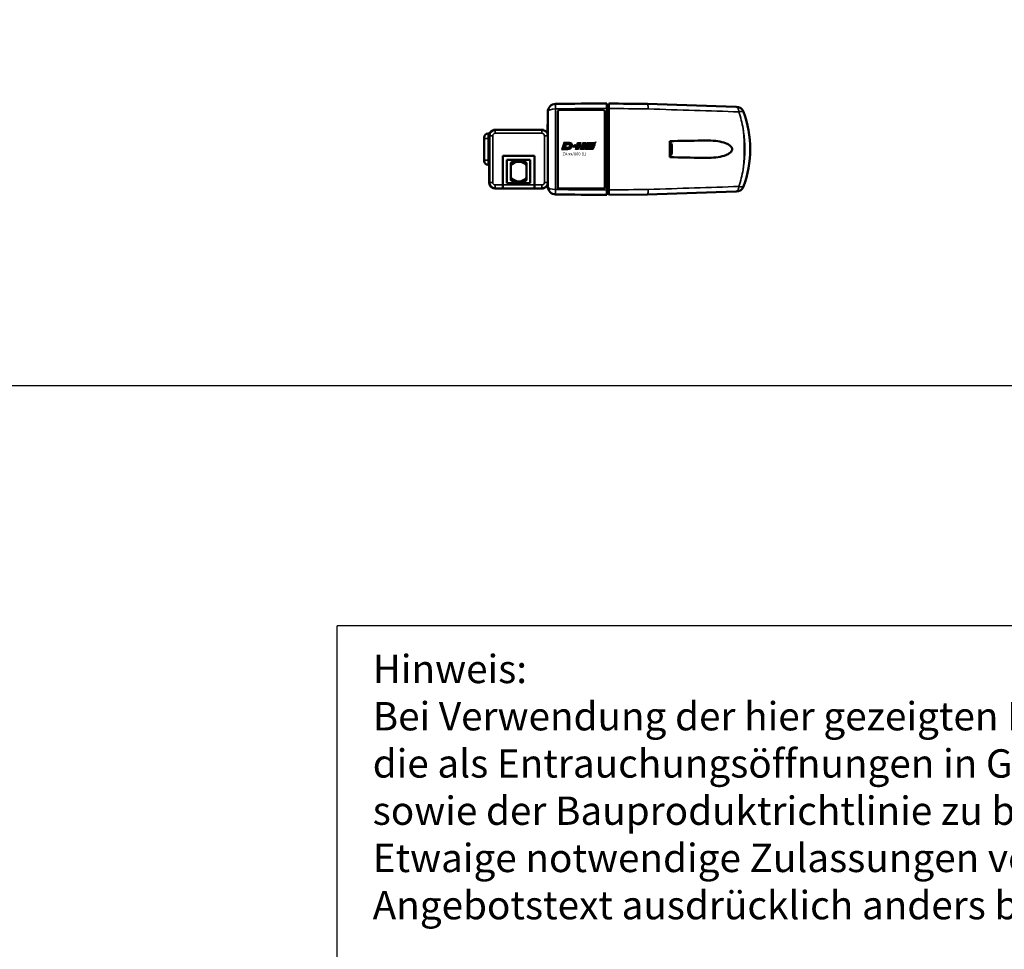
# Model space of a CAD drawing. Units: millimetres. Extents: x -3305 to -1304, y -1768 to 2941.
# Drawn here: x -2805 to -2305, y -1292 to -820 of the extents above; entities that cross this region are included whole.
import ezdxf

# ---------------------------------------------------------------- set-up
doc = ezdxf.new("R2010")
doc.units = ezdxf.units.MM
doc.header["$LTSCALE"] = 2
doc.layers.get('0').update_dxf_attribs({"lineweight": 25})
for name, color, linetype in [('1_DEUTSCH', 2, 'Continuous'), ('2_ENGLISH', 6, 'Continuous'), ('DH_LOGO', 1, 'Continuous'), ('DH_RAHMEN', 124, 'Continuous'), ('DH_SCHRIFT', 2, 'Continuous')]:
    doc.layers.add(name, color=color, linetype=linetype)
doc.layers.add('Sichtbar (ISO)', color=7, linetype='Continuous', lineweight=50)
doc.layers.add('Sichtbar schmal (ISO)', color=3, linetype='Continuous', lineweight=35)
doc.styles.add('ROMANS', font='romans', dxfattribs={"height": 3.5})
doc.styles.get("Standard").update_dxf_attribs({"font": 'monotxt.shx'})

# ---------------------------------------------------------------- blocks, each defined once
blk = doc.blocks.new('TYPBEZEICHNUNG (L)')
at = {"layer": 'DH_LOGO'}
h = blk.add_hatch(color=256, dxfattribs=at)
edge = h.paths.add_edge_path()
edge.add_spline(control_points=[(5.43, 1.25), (5.63, 1.65), (5.71, 2.13), (5.56, 2.55)], knot_values=[0.375, 0.375, 0.375, 0.375, 0.5, 0.5, 0.5, 0.5], degree=3, periodic=0)
edge.add_spline(control_points=[(5.56, 2.55), (5.23, 3.29), (4.36, 3.5), (3.62, 3.54)], knot_values=[0.5, 0.5, 0.5, 0.5, 0.625, 0.625, 0.625, 0.625], degree=3, periodic=0)
edge.add_spline(control_points=[(3.62, 3.54), (3.62, 3.54), (3.53, 3.54), (3.53, 3.54)], knot_values=[0.625, 0.625, 0.625, 0.625, 0.75, 0.75, 0.75, 0.75], degree=3, periodic=0)
edge.add_spline(control_points=[(3.53, 3.54), (3.53, 3.54), (1.1, 3.54), (1.1, 3.54)], knot_values=[0.75, 0.75, 0.75, 0.75, 0.875, 0.875, 0.875, 0.875], degree=3, periodic=0)
edge.add_spline(control_points=[(1.1, 3.54), (1.1, 3.54), (0, 0), (0, 0)], knot_values=[0.875, 0.875, 0.875, 0.875, 1, 1, 1, 1], degree=3, periodic=0)
edge.add_spline(control_points=[(0, 0), (0, 0), (2.61, 0), (2.61, 0)], knot_values=[0, 0, 0, 0, 0.125, 0.125, 0.125, 0.125], degree=3, periodic=0)
edge.add_spline(control_points=[(2.61, 0), (3.3, 0.01), (3.95, 0.1), (4.56, 0.42)], knot_values=[0.125, 0.125, 0.125, 0.125, 0.25, 0.25, 0.25, 0.25], degree=3, periodic=0)
edge.add_spline(control_points=[(4.56, 0.42), (4.93, 0.64), (5.22, 0.87), (5.43, 1.25)], knot_values=[0.25, 0.25, 0.25, 0.25, 0.375, 0.375, 0.375, 0.375], degree=3, periodic=0)
edge = h.paths.add_edge_path(flags=16)
edge.add_spline(control_points=[(3.67, 2.47), (4.21, 2.21), (4.04, 1.63), (3.68, 1.29)], knot_values=[0.25, 0.25, 0.25, 0.25, 0.5, 0.5, 0.5, 0.5], degree=3, periodic=0)
edge.add_spline(control_points=[(3.68, 1.29), (3.24, 0.87), (2.49, 0.96), (1.93, 0.96)], knot_values=[0.5, 0.5, 0.5, 0.5, 0.75, 0.75, 0.75, 0.75], degree=3, periodic=0)
edge.add_spline(control_points=[(1.93, 0.96), (1.93, 0.96), (2.44, 2.58), (2.44, 2.58)], knot_values=[0.75, 0.75, 0.75, 0.75, 1, 1, 1, 1], degree=3, periodic=0)
edge.add_spline(control_points=[(2.44, 2.58), (2.82, 2.58), (3.31, 2.62), (3.67, 2.47)], knot_values=[0, 0, 0, 0, 0.25, 0.25, 0.25, 0.25], degree=3, periodic=0)
h = blk.add_hatch(color=256, dxfattribs=at)
edge = h.paths.add_edge_path()
edge.add_spline(control_points=[(6.43, 1.97), (6.43, 1.97), (5.89, 1.97), (5.89, 1.97)], knot_values=[0.416667, 0.416667, 0.416667, 0.416667, 0.5, 0.5, 0.5, 0.5], degree=3, periodic=0)
edge.add_spline(control_points=[(5.89, 1.97), (5.89, 1.97), (5.76, 1.56), (5.76, 1.56)], knot_values=[0.333333, 0.333333, 0.333333, 0.333333, 0.416667, 0.416667, 0.416667, 0.416667], degree=3, periodic=0)
edge.add_spline(control_points=[(5.76, 1.56), (5.76, 1.56), (6.31, 1.56), (6.31, 1.56)], knot_values=[0.25, 0.25, 0.25, 0.25, 0.333333, 0.333333, 0.333333, 0.333333], degree=3, periodic=0)
edge.add_spline(control_points=[(6.31, 1.56), (6.31, 1.56), (6.14, 1.04), (6.14, 1.04)], knot_values=[0.166667, 0.166667, 0.166667, 0.166667, 0.25, 0.25, 0.25, 0.25], degree=3, periodic=0)
edge.add_spline(control_points=[(6.14, 1.04), (6.14, 1.04), (6.56, 1.04), (6.56, 1.04)], knot_values=[0.083333, 0.083333, 0.083333, 0.083333, 0.166667, 0.166667, 0.166667, 0.166667], degree=3, periodic=0)
edge.add_spline(control_points=[(6.56, 1.04), (6.56, 1.04), (6.72, 1.56), (6.72, 1.56)], knot_values=[0, 0, 0, 0, 0.083333, 0.083333, 0.083333, 0.083333], degree=3, periodic=0)
edge.add_spline(control_points=[(6.72, 1.56), (6.72, 1.56), (7.27, 1.56), (7.27, 1.56)], knot_values=[0.916667, 0.916667, 0.916667, 0.916667, 1, 1, 1, 1], degree=3, periodic=0)
edge.add_spline(control_points=[(7.27, 1.56), (7.27, 1.56), (7.4, 1.97), (7.4, 1.97)], knot_values=[0.833333, 0.833333, 0.833333, 0.833333, 0.916667, 0.916667, 0.916667, 0.916667], degree=3, periodic=0)
edge.add_spline(control_points=[(7.4, 1.97), (7.4, 1.97), (6.85, 1.97), (6.85, 1.97)], knot_values=[0.75, 0.75, 0.75, 0.75, 0.833333, 0.833333, 0.833333, 0.833333], degree=3, periodic=0)
edge.add_spline(control_points=[(6.85, 1.97), (6.85, 1.97), (7.01, 2.49), (7.01, 2.49)], knot_values=[0.666667, 0.666667, 0.666667, 0.666667, 0.75, 0.75, 0.75, 0.75], degree=3, periodic=0)
edge.add_spline(control_points=[(7.01, 2.49), (7.01, 2.49), (6.59, 2.49), (6.59, 2.49)], knot_values=[0.583333, 0.583333, 0.583333, 0.583333, 0.666667, 0.666667, 0.666667, 0.666667], degree=3, periodic=0)
edge.add_spline(control_points=[(6.59, 2.49), (6.59, 2.49), (6.43, 1.97), (6.43, 1.97)], knot_values=[0.5, 0.5, 0.5, 0.5, 0.583333, 0.583333, 0.583333, 0.583333], degree=3, periodic=0)
h = blk.add_hatch(color=256, dxfattribs=at)
edge = h.paths.add_edge_path()
edge.add_spline(control_points=[(10, 1.29), (10, 1.29), (9.61, 0), (9.61, 0)], knot_values=[0.583333, 0.583333, 0.583333, 0.583333, 0.666667, 0.666667, 0.666667, 0.666667], degree=3, periodic=0)
edge.add_spline(control_points=[(9.61, 0), (9.61, 0), (11.23, 0), (11.23, 0)], knot_values=[0.5, 0.5, 0.5, 0.5, 0.583333, 0.583333, 0.583333, 0.583333], degree=3, periodic=0)
edge.add_spline(control_points=[(11.23, 0), (11.23, 0), (12.33, 3.54), (12.33, 3.54)], knot_values=[0.416667, 0.416667, 0.416667, 0.416667, 0.5, 0.5, 0.5, 0.5], degree=3, periodic=0)
edge.add_spline(control_points=[(12.33, 3.54), (12.33, 3.54), (10.71, 3.54), (10.71, 3.54)], knot_values=[0.333333, 0.333333, 0.333333, 0.333333, 0.416667, 0.416667, 0.416667, 0.416667], degree=3, periodic=0)
edge.add_spline(control_points=[(10.71, 3.54), (10.71, 3.54), (10.3, 2.25), (10.3, 2.25)], knot_values=[0.25, 0.25, 0.25, 0.25, 0.333333, 0.333333, 0.333333, 0.333333], degree=3, periodic=0)
edge.add_spline(control_points=[(10.3, 2.25), (10.3, 2.25), (9.34, 2.25), (9.34, 2.25)], knot_values=[0.166667, 0.166667, 0.166667, 0.166667, 0.25, 0.25, 0.25, 0.25], degree=3, periodic=0)
edge.add_spline(control_points=[(9.34, 2.25), (9.34, 2.25), (9.74, 3.54), (9.74, 3.54)], knot_values=[0.083333, 0.083333, 0.083333, 0.083333, 0.166667, 0.166667, 0.166667, 0.166667], degree=3, periodic=0)
edge.add_spline(control_points=[(9.74, 3.54), (9.74, 3.54), (8.11, 3.54), (8.11, 3.54)], knot_values=[0, 0, 0, 0, 0.083333, 0.083333, 0.083333, 0.083333], degree=3, periodic=0)
edge.add_spline(control_points=[(8.11, 3.54), (8.11, 3.54), (7.01, 0), (7.01, 0)], knot_values=[0.916667, 0.916667, 0.916667, 0.916667, 1, 1, 1, 1], degree=3, periodic=0)
edge.add_spline(control_points=[(7.01, 0), (7.01, 0), (8.64, 0), (8.64, 0)], knot_values=[0.833333, 0.833333, 0.833333, 0.833333, 0.916667, 0.916667, 0.916667, 0.916667], degree=3, periodic=0)
edge.add_spline(control_points=[(8.64, 0), (8.64, 0), (9.04, 1.29), (9.04, 1.29)], knot_values=[0.75, 0.75, 0.75, 0.75, 0.833333, 0.833333, 0.833333, 0.833333], degree=3, periodic=0)
edge.add_spline(control_points=[(9.04, 1.29), (9.04, 1.29), (10, 1.29), (10, 1.29)], knot_values=[0.666667, 0.666667, 0.666667, 0.666667, 0.75, 0.75, 0.75, 0.75], degree=3, periodic=0)
h = blk.add_hatch(color=256, dxfattribs=at)
edge = h.paths.add_edge_path()
edge.add_spline(control_points=[(16.05, 0.97), (16.05, 0.97), (12.55, 0.96), (12.55, 0.96)], knot_values=[0.375, 0.375, 0.375, 0.375, 0.5, 0.5, 0.5, 0.5], degree=3, periodic=0)
edge.add_spline(control_points=[(12.55, 0.96), (12.44, 0.96), (12.23, 0.94), (12.11, 0.84)], knot_values=[0.25, 0.25, 0.25, 0.25, 0.375, 0.375, 0.375, 0.375], degree=3, periodic=0)
edge.add_spline(control_points=[(12.11, 0.84), (11.99, 0.74), (11.93, 0.58), (11.88, 0.42)], knot_values=[0.125, 0.125, 0.125, 0.125, 0.25, 0.25, 0.25, 0.25], degree=3, periodic=0)
edge.add_spline(control_points=[(11.88, 0.42), (11.88, 0.42), (11.75, 0), (11.75, 0)], knot_values=[0, 0, 0, 0, 0.125, 0.125, 0.125, 0.125], degree=3, periodic=0)
edge.add_spline(control_points=[(11.75, 0), (11.75, 0), (15.68, 0), (15.68, 0)], knot_values=[0.875, 0.875, 0.875, 0.875, 1, 1, 1, 1], degree=3, periodic=0)
edge.add_spline(control_points=[(15.68, 0), (15.98, 0), (16.17, 0.21), (16.29, 0.47)], knot_values=[0.75, 0.75, 0.75, 0.75, 0.875, 0.875, 0.875, 0.875], degree=3, periodic=0)
edge.add_spline(control_points=[(16.29, 0.47), (16.4, 0.73), (16.48, 1.02), (16.57, 1.3)], knot_values=[0.625, 0.625, 0.625, 0.625, 0.75, 0.75, 0.75, 0.75], degree=3, periodic=0)
edge.add_spline(control_points=[(16.57, 1.3), (16.43, 1.18), (16.26, 0.98), (16.05, 0.97)], knot_values=[0.5, 0.5, 0.5, 0.5, 0.625, 0.625, 0.625, 0.625], degree=3, periodic=0)
h = blk.add_hatch(color=256, dxfattribs=at)
edge = h.paths.add_edge_path()
edge.add_spline(control_points=[(16.45, 2.25), (16.45, 2.25), (12.95, 2.25), (12.95, 2.25)], knot_values=[0.375, 0.375, 0.375, 0.375, 0.5, 0.5, 0.5, 0.5], degree=3, periodic=0)
edge.add_spline(control_points=[(12.95, 2.25), (12.84, 2.25), (12.63, 2.22), (12.51, 2.13)], knot_values=[0.25, 0.25, 0.25, 0.25, 0.375, 0.375, 0.375, 0.375], degree=3, periodic=0)
edge.add_spline(control_points=[(12.51, 2.13), (12.39, 2.02), (12.33, 1.86), (12.28, 1.71)], knot_values=[0.125, 0.125, 0.125, 0.125, 0.25, 0.25, 0.25, 0.25], degree=3, periodic=0)
edge.add_spline(control_points=[(12.28, 1.71), (12.28, 1.71), (12.15, 1.29), (12.15, 1.29)], knot_values=[0, 0, 0, 0, 0.125, 0.125, 0.125, 0.125], degree=3, periodic=0)
edge.add_spline(control_points=[(12.15, 1.29), (12.15, 1.29), (16.08, 1.29), (16.08, 1.29)], knot_values=[0.875, 0.875, 0.875, 0.875, 1, 1, 1, 1], degree=3, periodic=0)
edge.add_spline(control_points=[(16.08, 1.29), (16.38, 1.29), (16.56, 1.5), (16.69, 1.76)], knot_values=[0.75, 0.75, 0.75, 0.75, 0.875, 0.875, 0.875, 0.875], degree=3, periodic=0)
edge.add_spline(control_points=[(16.69, 1.76), (16.8, 2.01), (16.88, 2.31), (16.97, 2.58)], knot_values=[0.625, 0.625, 0.625, 0.625, 0.75, 0.75, 0.75, 0.75], degree=3, periodic=0)
edge.add_spline(control_points=[(16.97, 2.58), (16.82, 2.47), (16.66, 2.26), (16.45, 2.25)], knot_values=[0.5, 0.5, 0.5, 0.5, 0.625, 0.625, 0.625, 0.625], degree=3, periodic=0)
h = blk.add_hatch(color=256, dxfattribs=at)
edge = h.paths.add_edge_path()
edge.add_spline(control_points=[(12.54, 2.57), (12.54, 2.57), (16.48, 2.58), (16.48, 2.58)], knot_values=[0.875, 0.875, 0.875, 0.875, 1, 1, 1, 1], degree=3, periodic=0)
edge.add_spline(control_points=[(16.48, 2.58), (16.78, 2.58), (16.96, 2.79), (17.08, 3.05)], knot_values=[0.75, 0.75, 0.75, 0.75, 0.875, 0.875, 0.875, 0.875], degree=3, periodic=0)
edge.add_spline(control_points=[(17.08, 3.05), (17.2, 3.3), (17.28, 3.59), (17.37, 3.87)], knot_values=[0.625, 0.625, 0.625, 0.625, 0.75, 0.75, 0.75, 0.75], degree=3, periodic=0)
edge.add_spline(control_points=[(17.37, 3.87), (17.22, 3.75), (17.06, 3.55), (16.85, 3.54)], knot_values=[0.5, 0.5, 0.5, 0.5, 0.625, 0.625, 0.625, 0.625], degree=3, periodic=0)
edge.add_spline(control_points=[(16.85, 3.54), (16.85, 3.54), (13.35, 3.54), (13.35, 3.54)], knot_values=[0.375, 0.375, 0.375, 0.375, 0.5, 0.5, 0.5, 0.5], degree=3, periodic=0)
edge.add_spline(control_points=[(13.35, 3.54), (13.24, 3.54), (13.03, 3.51), (12.91, 3.41)], knot_values=[0.25, 0.25, 0.25, 0.25, 0.375, 0.375, 0.375, 0.375], degree=3, periodic=0)
edge.add_spline(control_points=[(12.91, 3.41), (12.79, 3.31), (12.72, 3.15), (12.68, 3)], knot_values=[0.125, 0.125, 0.125, 0.125, 0.25, 0.25, 0.25, 0.25], degree=3, periodic=0)
edge.add_spline(control_points=[(12.68, 3), (12.68, 3), (12.54, 2.57), (12.54, 2.57)], knot_values=[0, 0, 0, 0, 0.125, 0.125, 0.125, 0.125], degree=3, periodic=0)
for points in [[(1.1, 3.54), (1.1, 3.54), (0, 0), (0, 0)], [(1.1, 3.54), (1.1, 3.54), (0, 0), (0, 0)], [(0, 0), (0, 0), (2.61, 0), (2.61, 0)], [(0, 0), (0, 0), (2.61, 0), (2.61, 0)], [(3.53, 3.54), (3.53, 3.54), (1.1, 3.54), (1.1, 3.54)], [(3.53, 3.54), (3.53, 3.54), (1.1, 3.54), (1.1, 3.54)], [(1.93, 0.96), (1.93, 0.96), (2.44, 2.58), (2.44, 2.58)], [(1.93, 0.96), (1.93, 0.96), (2.44, 2.58), (2.44, 2.58)], [(3.68, 1.29), (3.24, 0.87), (2.49, 0.96), (1.93, 0.96)], [(3.68, 1.29), (3.24, 0.87), (2.49, 0.96), (1.93, 0.96)], [(2.44, 2.58), (2.82, 2.58), (3.31, 2.62), (3.67, 2.47)], [(2.44, 2.58), (2.82, 2.58), (3.31, 2.62), (3.67, 2.47)], [(2.61, 0), (3.3, 0.01), (3.95, 0.1), (4.56, 0.42)], [(2.61, 0), (3.3, 0.01), (3.95, 0.1), (4.56, 0.42)], [(3.62, 3.54), (3.62, 3.54), (3.53, 3.54), (3.53, 3.54)], [(3.62, 3.54), (3.62, 3.54), (3.53, 3.54), (3.53, 3.54)], [(5.56, 2.55), (5.23, 3.29), (4.36, 3.5), (3.62, 3.54)], [(5.56, 2.55), (5.23, 3.29), (4.36, 3.5), (3.62, 3.54)], [(3.67, 2.47), (4.21, 2.21), (4.04, 1.63), (3.68, 1.29)], [(3.67, 2.47), (4.21, 2.21), (4.04, 1.63), (3.68, 1.29)], [(4.56, 0.42), (4.93, 0.64), (5.22, 0.87), (5.43, 1.25)], [(4.56, 0.42), (4.93, 0.64), (5.22, 0.87), (5.43, 1.25)], [(5.43, 1.25), (5.63, 1.65), (5.71, 2.13), (5.56, 2.55)], [(5.43, 1.25), (5.63, 1.65), (5.71, 2.13), (5.56, 2.55)], [(5.76, 1.56), (5.76, 1.56), (5.89, 1.97), (5.89, 1.97)], [(6.31, 1.56), (6.31, 1.56), (5.76, 1.56), (5.76, 1.56)], [(5.89, 1.97), (5.89, 1.97), (6.43, 1.97), (6.43, 1.97)], [(6.14, 1.04), (6.14, 1.04), (6.31, 1.56), (6.31, 1.56)], [(6.56, 1.04), (6.56, 1.04), (6.14, 1.04), (6.14, 1.04)], [(6.43, 1.97), (6.43, 1.97), (6.59, 2.49), (6.59, 2.49)], [(6.72, 1.56), (6.72, 1.56), (6.56, 1.04), (6.56, 1.04)], [(6.59, 2.49), (6.59, 2.49), (7.01, 2.49), (7.01, 2.49)], [(7.27, 1.56), (7.27, 1.56), (6.72, 1.56), (6.72, 1.56)], [(7.01, 2.49), (7.01, 2.49), (6.85, 1.97), (6.85, 1.97)], [(6.85, 1.97), (6.85, 1.97), (7.4, 1.97), (7.4, 1.97)], [(7.01, 0), (7.01, 0), (8.11, 3.54), (8.11, 3.54)], [(8.64, 0), (8.64, 0), (7.01, 0), (7.01, 0)], [(7.4, 1.97), (7.4, 1.97), (7.27, 1.56), (7.27, 1.56)], [(8.11, 3.54), (8.11, 3.54), (9.74, 3.54), (9.74, 3.54)], [(9.04, 1.29), (9.04, 1.29), (8.64, 0), (8.64, 0)], [(10, 1.29), (10, 1.29), (9.04, 1.29), (9.04, 1.29)], [(9.74, 3.54), (9.74, 3.54), (9.34, 2.25), (9.34, 2.25)], [(9.34, 2.25), (9.34, 2.25), (10.3, 2.25), (10.3, 2.25)], [(9.61, 0), (9.61, 0), (10, 1.29), (10, 1.29)], [(11.23, 0), (11.23, 0), (9.61, 0), (9.61, 0)], [(10.3, 2.25), (10.3, 2.25), (10.71, 3.54), (10.71, 3.54)], [(10.71, 3.54), (10.71, 3.54), (12.33, 3.54), (12.33, 3.54)], [(12.33, 3.54), (12.33, 3.54), (11.23, 0), (11.23, 0)], [(11.75, 0), (11.75, 0), (11.88, 0.42), (11.88, 0.42)], [(11.75, 0), (11.75, 0), (11.88, 0.42), (11.88, 0.42)], [(15.68, 0), (15.68, 0), (11.75, 0), (11.75, 0)], [(15.68, 0), (15.68, 0), (11.75, 0), (11.75, 0)], [(11.88, 0.42), (11.93, 0.58), (11.99, 0.74), (12.11, 0.84)], [(11.88, 0.42), (11.93, 0.58), (11.99, 0.74), (12.11, 0.84)], [(12.11, 0.84), (12.23, 0.94), (12.44, 0.96), (12.55, 0.96)], [(12.11, 0.84), (12.23, 0.94), (12.44, 0.96), (12.55, 0.96)], [(12.15, 1.29), (12.15, 1.29), (12.28, 1.71), (12.28, 1.71)], [(12.15, 1.29), (12.15, 1.29), (12.28, 1.71), (12.28, 1.71)], [(16.08, 1.29), (16.08, 1.29), (12.15, 1.29), (12.15, 1.29)], [(16.08, 1.29), (16.08, 1.29), (12.15, 1.29), (12.15, 1.29)], [(12.28, 1.71), (12.33, 1.86), (12.39, 2.02), (12.51, 2.13)], [(12.28, 1.71), (12.33, 1.86), (12.39, 2.02), (12.51, 2.13)], [(12.51, 2.13), (12.63, 2.22), (12.84, 2.25), (12.95, 2.25)], [(12.51, 2.13), (12.63, 2.22), (12.84, 2.25), (12.95, 2.25)], [(12.54, 2.57), (12.54, 2.57), (12.68, 3), (12.68, 3)], [(12.54, 2.57), (12.54, 2.57), (12.68, 3), (12.68, 3)], [(16.48, 2.58), (16.48, 2.58), (12.54, 2.57), (12.54, 2.57)], [(16.48, 2.58), (16.48, 2.58), (12.54, 2.57), (12.54, 2.57)], [(12.55, 0.96), (12.55, 0.96), (16.05, 0.97), (16.05, 0.97)], [(12.55, 0.96), (12.55, 0.96), (16.05, 0.97), (16.05, 0.97)], [(12.68, 3), (12.72, 3.15), (12.79, 3.31), (12.91, 3.41)], [(12.68, 3), (12.72, 3.15), (12.79, 3.31), (12.91, 3.41)], [(12.91, 3.41), (13.03, 3.51), (13.24, 3.54), (13.35, 3.54)], [(12.91, 3.41), (13.03, 3.51), (13.24, 3.54), (13.35, 3.54)], [(12.95, 2.25), (12.95, 2.25), (16.45, 2.25), (16.45, 2.25)], [(12.95, 2.25), (12.95, 2.25), (16.45, 2.25), (16.45, 2.25)], [(13.35, 3.54), (13.35, 3.54), (16.85, 3.54), (16.85, 3.54)], [(13.35, 3.54), (13.35, 3.54), (16.85, 3.54), (16.85, 3.54)], [(16.29, 0.47), (16.17, 0.21), (15.98, 0), (15.68, 0)], [(16.29, 0.47), (16.17, 0.21), (15.98, 0), (15.68, 0)], [(16.05, 0.97), (16.26, 0.98), (16.43, 1.18), (16.57, 1.3)], [(16.05, 0.97), (16.26, 0.98), (16.43, 1.18), (16.57, 1.3)], [(16.69, 1.76), (16.56, 1.5), (16.38, 1.29), (16.08, 1.29)], [(16.69, 1.76), (16.56, 1.5), (16.38, 1.29), (16.08, 1.29)], [(16.57, 1.3), (16.48, 1.02), (16.4, 0.73), (16.29, 0.47)], [(16.57, 1.3), (16.48, 1.02), (16.4, 0.73), (16.29, 0.47)], [(16.45, 2.25), (16.66, 2.26), (16.82, 2.47), (16.97, 2.58)], [(16.45, 2.25), (16.66, 2.26), (16.82, 2.47), (16.97, 2.58)], [(17.08, 3.05), (16.96, 2.79), (16.78, 2.58), (16.48, 2.58)], [(17.08, 3.05), (16.96, 2.79), (16.78, 2.58), (16.48, 2.58)], [(16.97, 2.58), (16.88, 2.31), (16.8, 2.01), (16.69, 1.76)], [(16.97, 2.58), (16.88, 2.31), (16.8, 2.01), (16.69, 1.76)], [(16.85, 3.54), (17.06, 3.55), (17.22, 3.75), (17.37, 3.87)], [(16.85, 3.54), (17.06, 3.55), (17.22, 3.75), (17.37, 3.87)], [(17.37, 3.87), (17.28, 3.59), (17.2, 3.3), (17.08, 3.05)], [(17.37, 3.87), (17.28, 3.59), (17.2, 3.3), (17.08, 3.05)]]:
    blk.add_open_spline(points, degree=3, dxfattribs=at)
at = {"layer": 'DH_SCHRIFT'}
blk.add_text('ZA xx/800 (L)', height=1.5, dxfattribs=at).set_placement((0.46, -2.97))
blk = doc.blocks.new('ZAxx-800_l   (T)')
at = {"layer": 'Sichtbar (ISO)'}
for p, q in [((21.1, 25.16), (42.7, 25.16)), ((44.9, 27.85), (45.9, 27.87)), ((44.9, -15.66), (44.9, 25.86)), ((110.44, 26.69), (65.5, 28.07)), ((14.9, 24.12), (14.9, 11.9)), ((19.9, 24.03), (19.9, -14.91)), ((43.9, -14.91), (43.9, 24.03)), ((14.8, 17.6), (14.8, 15.6)), ((14.9, 17.6), (14.8, 17.6)), ((14.8, 12.67), (14.8, 15.6)), ((-17.4, 11.1), (-17.4, 10.6)), ((-17.4, 6.43), (-17.4, 10.6)), ((-15.4, 13.1), (-14.9, 13.1)), ((-14.9, 13.1), (-14.65, 13.1)), ((-14.9, -11.9), (-14.9, 11.9)), ((-14.8, 11.9), (-14.8, -11.8)), ((-12.65, 14.9), (-11.9, 14.9)), ((-12.65, 14.9), (-12.65, 14.8)), ((-11.9, 14.9), (-11.8, 14.9)), ((11.9, 14.9), (-11.8, 14.9)), ((11.9, 14.9), (12.65, 14.9)), ((12.65, 14.9), (12.65, 14.8)), ((14.9, -11.8), (14.9, 11.9)), ((-17.44, 9.3), (-17.4, 9.31)), ((-17.44, 9.3), (-17.44, 0.9)), ((-17.4, 3.77), (-17.4, 6.43)), ((77.85, 6.89), (77.85, 6.9)), ((77.85, 6.49), (77.85, 6.89)), ((77.85, 4.88), (77.85, 6.49)), ((-17.44, 0.9), (-17.4, 0.89)), ((-17.4, -0.4), (-17.4, 3.77)), ((-7.95, 1.7), (-7.95, -13.07)), ((8.05, 1.7), (-7.95, 1.7)), ((-7.95, -13.07), (-7.95, 1.7)), ((8.05, 1.7), (-7.95, 1.7)), ((8.05, -13.07), (8.05, 1.7)), ((8.05, 1.7), (8.05, -13.07)), ((77.85, 4.44), (77.54, 4.44)), ((77.85, 4.84), (77.85, 4.88)), ((77.85, 4.84), (77.85, 4.84)), ((77.85, 4.44), (77.85, 4.84)), ((77.85, 3.96), (77.85, 4.44)), ((77.85, 3.3), (77.85, 3.96)), ((-17.4, -0.4), (-17.4, -0.9)), ((-15.4, -2.9), (-14.9, -2.9)), ((-6, -12.25), (-6, -0.25)), ((6, -0.25), (-6, -0.25)), ((-3.88, -9.26), (-3.89, -3.26)), ((4.11, -3.25), (4.12, -9.25)), ((6, -0.25), (6, -12.25)), ((11.9, -14.9), (-11.9, -14.9)), ((-11.8, -14.8), (-7.95, -14.8)), ((-7.95, -14.8), (-7.95, -13.07)), ((-7.95, -13.07), (-7.95, -14.8)), ((8.05, -14.8), (-7.95, -14.8)), ((6, -12.25), (-6, -12.25)), ((8.05, -13.07), (8.05, -14.8)), ((8.05, -14.8), (8.05, -13.07)), ((8.05, -14.8), (11.9, -14.8)), ((12.65, -14.9), (11.9, -14.9)), ((12.65, -14.9), (12.65, -14.8)), ((14.9, -11.8), (14.9, -11.9)), ((14.9, -11.9), (14.9, -13.92)), ((19.9, -14.91), (43.9, -14.91)), ((45.9, -17.67), (44.9, -17.65)), ((45.9, -18.11), (65.5, -17.87)), ((65.5, -17.87), (110.44, -16.49))]:
    blk.add_line(p, q, dxfattribs=at)
for centre, radius, start, end in [((18.9, 24.12), 4, 90.5, 180), ((110.53, 22.68), 4, 20.167, 88.239), ((62.66, 5.1), 55, 339.833, 20.167), ((-15.4, 11.1), 2, 90, 180), ((-11.9, 11.9), 3, 90, 180), ((-11.8, 11.9), 3, 90, 180), ((11.9, 11.9), 3, 0, 90), ((75.85, 6.9), 2, 0, 61.6406), ((75.85, 3.3), 2, 298.3594, 0), ((-15.4, -0.9), 2, 180, 270), ((0.12, -6.25), 6, 48.2884, 131.9091), ((0.12, -6.25), 5, 36.9687, 143.2289), ((0.12, -6.25), 5, 216.9687, 323.2289), ((-11.9, -11.9), 3, 180, 270), ((-11.8, -11.8), 3, 180, 270), ((0.12, -6.25), 6, 228.2884, 311.9091), ((11.9, -11.8), 3, 270, 0), ((11.9, -11.9), 3, 270, 0), ((18.9, -13.92), 4, 180, 269.5), ((110.53, -12.48), 4, 271.761, 339.833)]:
    blk.add_arc(centre, radius, start, end, dxfattribs=at)
at = {"layer": 'Sichtbar (ISO)', "extrusion": (0, 0, -1)}
for centre, major_axis, start_param, end_param in [((228.61, 22.93), (-163.11, 5.14), 6.280466, 6.283185), ((456.59, -5.55), (-391.09, -12.32), 0, 0.001756)]:
    blk.add_ellipse(centre, major_axis=major_axis, ratio=0.00001, start_param=start_param, end_param=end_param, dxfattribs=at)
at = {"layer": 'Sichtbar (ISO)'}
for points in [[(18.87, 28.12), (27.54, 28.2), (36.22, 28.27), (44.9, 28.35)], [(45.9, 28.31), (52.45, 28.23), (58.98, 28.15), (65.5, 28.07)], [(111.98, 24.11), (111.98, 24.09), (111.98, 24.08), (111.99, 24.06)], [(76.8, 9.2), (82.38, 9.3), (87.91, 9.39), (93.25, 9.49)], [(93.25, 0.71), (87.91, 0.81), (82.38, 0.9), (76.8, 1)], [(111.99, -13.86), (111.98, -13.88), (111.98, -13.89), (111.98, -13.91)], [(44.9, -18.15), (36.22, -18.07), (27.54, -18), (18.87, -17.92)]]:
    blk.add_open_spline(points, degree=3, dxfattribs=at)
for points, knots in [([(21.1, 25.16), (20.95, 25.16), (20.79, 25.13), (20.49, 25.01), (20.36, 24.93), (20.14, 24.73), (20.05, 24.6), (19.93, 24.32), (19.9, 24.17), (19.9, 24.03)], [0.3623518, 0.3623518, 0.3623518, 0.3623518, 0.4076085, 0.4076085, 0.4528653, 0.4528653, 0.4982344, 0.4982344, 0.5436035, 0.5436035, 0.5436035, 0.5436035]), ([(43.9, 24.03), (43.9, 24.17), (43.87, 24.32), (43.75, 24.6), (43.65, 24.73), (43.44, 24.93), (43.31, 25.01), (43.01, 25.13), (42.85, 25.16), (42.7, 25.16)], [0.5434519, 0.5434519, 0.5434519, 0.5434519, 0.5888797, 0.5888797, 0.6343075, 0.6343075, 0.6795055, 0.6795055, 0.7247036, 0.7247036, 0.7247036, 0.7247036]), ([(44.9, 28.35), (44.9, 28.35), (44.9, 28.29), (44.9, 28.06), (44.9, 27.89), (44.9, 27.4), (44.9, 27.11), (44.9, 26.57), (44.9, 26.23), (44.9, 25.86)], [0, 0, 0, 0, 0.1182704, 0.1182704, 0.2364834, 0.2364834, 0.3814689, 0.3814689, 0.5708922, 0.5708922, 0.5708922, 0.5708922]), ([(45.9, 25.82), (45.9, 26.18), (45.9, 26.52), (45.9, 27.06), (45.9, 27.36), (45.9, 27.85), (45.9, 28.02), (45.9, 28.25), (45.9, 28.31), (45.9, 28.31)], [0, 0, 0, 0, 0.1183671, 0.1183671, 0.2088888, 0.2088888, 0.2829033, 0.2829033, 0.3569569, 0.3569569, 0.3569569, 0.3569569]), ([(45.9, -15.62), (45.9, -12.56), (45.9, -9.13), (45.9, -2), (45.9, 1.71), (45.9, 5.1), (45.9, 8.49), (45.9, 12.2), (45.9, 19.33), (45.9, 22.76), (45.9, 25.82)], [-2.000587, -2.000587, -2.000587, -2.000587, -1.018084, -1.018084, 0, 0, 0, 1.018084, 1.018084, 2.000587, 2.000587, 2.000587, 2.000587]), ([(110.44, 26.69), (110.49, 26.69), (110.6, 26.68), (110.65, 26.68), (110.65, 26.68)], [0.00807698, 0.00807698, 0.00807698, 0.00807698, 0.0244474, 0.05370553, 0.05370553, 0.05370553, 0.05370553]), ([(-17.4, 3.77), (-17.4, 4.2), (-17.39, 4.68), (-17.39, 5.52), (-17.4, 6), (-17.4, 6.43)], [0.7893888, 0.7893888, 0.7893888, 0.7893888, 0.9161082, 0.9161082, 1.0428277, 1.0428277, 1.0428277, 1.0428277]), ([(76.8, 9.2), (76.8, 7.8), (76.8, 6.43), (76.8, 5.1), (76.8, 3.77), (76.8, 2.4), (76.8, 1)], [-0.397927, -0.397927, -0.397927, -0.397927, 0, 0, 0, 0.397927, 0.397927, 0.397927, 0.397927]), ([(77.85, 6.89), (77.85, 7.12), (77.79, 7.4), (77.6, 7.83), (77.43, 8.06), (77.25, 8.23), (77.25, 8.23), (77.24, 8.24)], [-1.7102343, -1.7102343, -1.7102343, -1.7102343, -1.6334069, -1.6334069, -1.5586495, -1.5586495, -1.5558743, -1.5558743, -1.5558743, -1.5558743]), ([(77.24, 8.24), (77.27, 8.17), (77.28, 8.1), (77.28, 8.04), (77.28, 7.98), (77.27, 7.91), (77.24, 7.84)], [-0.04735453, -0.04735453, -0.04735453, -0.04735453, 0, 0, 0, 0.04735453, 0.04735453, 0.04735453, 0.04735453]), ([(77.24, 7.84), (77.25, 7.84), (77.25, 7.83), (77.43, 7.66), (77.6, 7.43), (77.79, 7), (77.85, 6.73), (77.85, 6.49)], [-0.3254005, -0.3254005, -0.3254005, -0.3254005, -0.3226253, -0.3226253, -0.2478679, -0.2478679, -0.1710405, -0.1710405, -0.1710405, -0.1710405]), ([(93.25, 9.49), (93.84, 9.52), (94.43, 9.54), (96.75, 9.57), (98.53, 9.49), (101.6, 9.12), (103.03, 8.85), (105.58, 8.05), (106.57, 7.57), (107.6, 6.79), (107.92, 6.49), (108.29, 5.92), (108.4, 5.69), (108.49, 5.23), (108.49, 5.02), (108.42, 4.6), (108.34, 4.39), (108.07, 3.91), (107.86, 3.66), (107.16, 3.02), (106.57, 2.67), (105.07, 1.96), (103.89, 1.57), (100.98, 0.97), (99.39, 0.79), (96.34, 0.63), (94.79, 0.63), (93.25, 0.71)], [1.232644, 1.232644, 1.232644, 1.232644, 1.358495, 1.358495, 1.733227, 1.733227, 2.029402, 2.029402, 2.312714, 2.312714, 2.445551, 2.445551, 2.524686, 2.524686, 2.588981, 2.588981, 2.656344, 2.656344, 2.754985, 2.754985, 2.949348, 2.949348, 3.26951, 3.26951, 3.604646, 3.604646, 3.930977, 3.930977, 3.930977, 3.930977]), ([(77.85, 4.88), (77.85, 4.78), (77.79, 4.66), (77.6, 4.47), (77.43, 4.37), (77.25, 4.3), (77.25, 4.3), (77.24, 4.3)], [-1.7102343, -1.7102343, -1.7102343, -1.7102343, -1.6334069, -1.6334069, -1.5586495, -1.5586495, -1.5558743, -1.5558743, -1.5558743, -1.5558743]), ([(77.24, 4.3), (77.27, 4.14), (77.28, 3.98), (77.28, 3.84), (77.28, 3.69), (77.27, 3.53), (77.24, 3.38)], [-0.04735453, -0.04735453, -0.04735453, -0.04735453, 0, 0, 0, 0.04735453, 0.04735453, 0.04735453, 0.04735453]), ([(77.24, 3.38), (77.25, 3.38), (77.25, 3.38), (77.43, 3.46), (77.6, 3.55), (77.79, 3.74), (77.85, 3.86), (77.85, 3.96)], [-0.3254005, -0.3254005, -0.3254005, -0.3254005, -0.3226253, -0.3226253, -0.2478679, -0.2478679, -0.1710405, -0.1710405, -0.1710405, -0.1710405]), ([(44.9, -15.66), (44.9, -16.02), (44.9, -16.37), (44.9, -16.98), (44.9, -17.25), (44.9, -17.74), (44.9, -17.89), (44.9, -18.09), (44.9, -18.15), (44.9, -18.15)], [0, 0, 0, 0, 0.1182705, 0.1182705, 0.2364834, 0.2364834, 0.381469, 0.381469, 0.570892, 0.570892, 0.570892, 0.570892]), ([(45.9, -18.11), (45.9, -18.11), (45.9, -18.05), (45.9, -17.82), (45.9, -17.65), (45.9, -17.16), (45.9, -16.87), (45.9, -16.33), (45.9, -15.98), (45.9, -15.62)], [0, 0, 0, 0, 0.1183468, 0.1183468, 0.2366314, 0.2366314, 0.3817178, 0.3817178, 0.5712921, 0.5712921, 0.5712921, 0.5712921]), ([(110.65, -16.48), (110.65, -16.48), (110.6, -16.48), (110.49, -16.49), (110.44, -16.49)], [0, 0, 0, 0, 0.02925813, 0.04562854, 0.04562854, 0.04562854, 0.04562854])]:
    blk.add_open_spline(points, degree=3, knots=knots, dxfattribs=at)
for points in [[(-3.89, -3.26), (-3.89, -2.59), (-3.89, -1.79)], [(4.11, -1.77), (4.11, -2.58), (4.11, -3.25)], [(-3.88, -10.73), (-3.88, -9.93), (-3.88, -9.26)], [(4.12, -9.25), (4.12, -9.92), (4.12, -10.72)]]:
    blk.add_rational_spline(points, [1, 1.00907742727, 1], degree=2, dxfattribs=at)
at = {"layer": 'Sichtbar schmal (ISO)'}
for p, q in [((18.87, -15.42), (18.87, 25.62)), ((45.9, 25.68), (44.9, 25.67)), ((14.9, 15.6), (14.8, 15.6)), ((-15.4, 10.6), (-17.4, 10.6)), ((-15.4, 10.6), (-15.4, 13.1)), ((-15.4, 10.6), (-15.4, -0.4)), ((-15.4, 10.6), (-14.9, 10.6)), ((-14.9, 11.9), (-14.9, 13.1)), ((-13.07, 11.9), (-14.8, 11.9)), ((-13.07, -11.8), (-13.07, 11.9)), ((-11.8, 13.17), (-11.8, 14.9)), ((-11.8, 13.17), (11.9, 13.17)), ((11.9, 13.17), (11.9, 14.9)), ((13.17, 11.9), (13.17, -11.8)), ((13.17, 11.9), (14.9, 11.9)), ((-15.4, -0.4), (-17.4, -0.4)), ((-15.4, -2.9), (-15.4, -0.4)), ((-15.4, -0.4), (-14.9, -0.4)), ((-13.07, -11.8), (-14.8, -11.8)), ((-7.95, -13.07), (-11.8, -13.07)), ((-11.8, -13.07), (-11.8, -14.8)), ((8.05, -13.07), (-7.95, -13.07)), ((11.9, -13.07), (8.05, -13.07)), ((11.9, -13.07), (11.9, -14.8)), ((13.17, -11.8), (14.9, -11.8)), ((44.9, -15.47), (45.9, -15.48))]:
    blk.add_line(p, q, dxfattribs=at)
for centre, start, end in [((-11.8, 11.9), 90, 180), ((11.9, 11.9), 0, 90), ((-11.8, -11.8), 180, 270), ((11.9, -11.8), 270, 0)]:
    blk.add_arc(centre, 1.27, start, end, dxfattribs=at)
at = {"layer": 'Sichtbar schmal (ISO)', "extrusion": (0, 0, -1)}
for centre, major_axis, ratio, start_param, end_param in [((18.9, 24.12), (-4, 0), 0.374667, 0, 1.56207), ((18.9, 24.12), (-0.03, 4), 0.005886, 5.096478, 6.283185), ((43.4, 25.85), (-171.83, 2.22), 0.000011, 4.580971, 4.697856), ((55.6, 25.9), (-148.25, 4.81), 0.000031, 4.322227, 4.642724), ((-14.7, 13.1), (-0.2, 0), 0.97561, 4.843282, 6.283185), ((92.08, 5.1), (0, -55), 0.409756, 4.551047, 4.873731), ((62.66, 5.1), (0, 55), 0.951707, 1.409454, 1.732139), ((18.9, -13.92), (-4, 0), 0.374667, 4.721116, 6.283185), ((50.15, -15.87), (-160.32, -5.2), 0.000034, 1.669296, 1.966751), ((18.9, -13.92), (-0.03, -4), 0.005886, 0, 1.186707), ((46.64, -15.61), (-147.98, -1.91), 0.00001, 1.565788, 1.70144)]:
    blk.add_ellipse(centre, major_axis=major_axis, ratio=ratio, start_param=start_param, end_param=end_param, dxfattribs=at)
at = {"layer": 'Sichtbar schmal (ISO)'}
for points in [[(44.9, 25.86), (36.22, 25.78), (27.54, 25.7), (18.87, 25.62)], [(18.87, -15.42), (27.54, -15.5), (36.22, -15.58), (44.9, -15.66)]]:
    blk.add_open_spline(points, degree=3, dxfattribs=at)
for points, knots in [([(65.92, 25.56), (65.92, 25.57), (65.92, 25.57), (65.92, 25.62), (65.91, 26.08), (65.84, 26.82), (65.81, 27.11), (65.73, 27.6), (65.69, 27.77), (65.6, 28), (65.55, 28.07), (65.5, 28.07)], [-0.00201833, -0.00201833, -0.00201833, -0.00201833, 0, 0, 0.01548688, 0.01548688, 0.02266773, 0.02266773, 0.02857088, 0.02857088, 0.03447636, 0.03447636, 0.03447636, 0.03447636]), ([(110.44, 26.69), (110.45, 26.69), (110.45, 26.69), (110.45, 26.69), (110.52, 26.68), (110.59, 26.67), (110.65, 26.65), (110.72, 26.63), (110.78, 26.61), (110.84, 26.58), (110.95, 26.51), (111.05, 26.43), (111.15, 26.32), (111.29, 26.17), (111.42, 25.97), (111.53, 25.74), (111.58, 25.64), (111.62, 25.53), (111.66, 25.42), (111.8, 25.04), (111.91, 24.59), (111.98, 24.11)], [-0.4794635, -0.4794635, -0.4794635, -0.4794635, -0.4776974, -0.4776974, -0.4776974, -0.4329462, -0.4329462, -0.4329462, -0.3905016, -0.3905016, -0.3905016, -0.312308, -0.312308, -0.312308, -0.2027605, -0.2027605, -0.2027605, -0.156257, -0.156257, -0.156257, 0, 0, 0, 0]), ([(114.28, 24.06), (114.23, 24.22), (113.68, 24.36), (112.52, 24.21), (111.98, 24.11)], [-0.05370553, -0.05370553, -0.05370553, -0.05370553, -0.0244474, -0.0025038, -0.0025038, -0.0025038, -0.0025038]), ([(114.32, 13.94), (114.3, 14.09), (114.27, 14.25), (114.25, 14.4), (114.2, 14.76), (114.14, 15.11), (114.08, 15.46), (113.59, 18.41), (112.88, 21.29), (111.99, 24.06)], [-0.047408, -0.047408, -0.047408, -0.047408, 0, 0, 0, 0.108397, 0.108397, 0.108397, 1.012683, 1.012683, 1.012683, 1.012683]), ([(-14.9, 13.1), (-14.9, 13.1), (-14.89, 13.1), (-14.82, 13.1), (-14.73, 13.05), (-14.71, 12.96)], [-0.0049408, -0.0049408, -0.0049408, -0.0049408, 0, 0, 0.1503605, 0.1503605, 0.1503605, 0.1503605]), ([(111.99, -13.86), (112.88, -11.09), (113.59, -8.21), (114.08, -5.26), (114.14, -4.91), (114.2, -4.56), (114.25, -4.2), (114.27, -4.05), (114.3, -3.89), (114.32, -3.73)], [0.470392, 0.470392, 0.470392, 0.470392, 1.374929, 1.374929, 1.374929, 1.483356, 1.483356, 1.483356, 1.530778, 1.530778, 1.530778, 1.530778]), ([(111.98, -13.91), (111.91, -14.39), (111.8, -14.84), (111.66, -15.22), (111.62, -15.33), (111.58, -15.44), (111.53, -15.54), (111.42, -15.77), (111.29, -15.97), (111.15, -16.12), (111.05, -16.23), (110.95, -16.31), (110.84, -16.38), (110.78, -16.41), (110.72, -16.43), (110.65, -16.45), (110.59, -16.47), (110.52, -16.48), (110.45, -16.49), (110.45, -16.49), (110.45, -16.49), (110.44, -16.49)], [-0.4746232, -0.4746232, -0.4746232, -0.4746232, -0.3193719, -0.3193719, -0.3193719, -0.2731676, -0.2731676, -0.2731676, -0.1643251, -0.1643251, -0.1643251, -0.0866347, -0.0866347, -0.0866347, -0.0444633, -0.0444633, -0.0444633, 0, 0, 0, 0.0017547, 0.0017547, 0.0017547, 0.0017547]), ([(111.98, -13.91), (112.52, -14.01), (113.68, -14.16), (114.23, -14.02), (114.28, -13.86)], [-0.05120168, -0.05120168, -0.05120168, -0.05120168, -0.02925813, 0, 0, 0, 0]), ([(65.5, -17.87), (65.57, -17.87), (65.63, -17.76), (65.69, -17.56), (65.73, -17.41), (65.77, -17.22), (65.8, -16.98), (65.81, -16.89), (65.82, -16.8), (65.83, -16.71), (65.85, -16.52), (65.87, -16.31), (65.89, -16.08), (65.9, -15.86), (65.91, -15.62), (65.92, -15.37), (65.92, -15.37), (65.92, -15.36), (65.92, -15.36)], [0, 0, 0, 0, 0.1562554, 0.1562554, 0.1562554, 0.2715118, 0.2715118, 0.2715118, 0.3125192, 0.3125192, 0.3125192, 0.3932161, 0.3932161, 0.3932161, 0.4739139, 0.4739139, 0.4739139, 0.4754058, 0.4754058, 0.4754058, 0.4754058])]:
    blk.add_open_spline(points, degree=3, knots=knots, dxfattribs=at)
blk.add_blockref('TYPBEZEICHNUNG (L)', (21.88, 4.94))
blk = doc.blocks.new('PLANKOPF_DE-EN')
at = {"layer": '1_DEUTSCH'}
for p in [(0, 640.11), (-1338.97, 466.16)]:
    blk.add_line(p, (-1338.97, 640.11), dxfattribs=at)
at = {"layer": '1_DEUTSCH', "insert": (-1320.85, 625.31), "char_height": 14.40002, "attachment_point": 1}
blk.add_mtext('{\\fArial|b0|i0|c0|p34;Hinweis:\\PBei Verwendung der hier gezeigten Produkte in Verbindung mit Natürlichen Rauch- und Wärmeabzugsgeräten (NRWG),\\Pdie als Entrauchungsöffnungen in Gebäuden eingesetzt werden, sind die Anforderungen entsprechend der Landesbauordnungen\\Psowie der Bauproduktrichtlinie zu beachten.\\PEtwaige notwendige Zulassungen von NRWG oder Verwendbarkeitsnachweise zur Zustimmung im Einzelfall sind, sofern nicht im\\PAngebotstext ausdrücklich anders beschrieben, bauseits zu erwirken.}', dxfattribs=at)
at = {"layer": '1_DEUTSCH', "style": 'ROMANS', "flags": 4}
for tag, p in [('BENENNUNG1', (-719.1, 361.14)), ('BENENNUNG2', (-719.06, 334.04))]:
    blk.add_attdef(tag, p, '', height=14.4, dxfattribs=at)
at = {"layer": '2_ENGLISH', "style": 'ROMANS', "flags": 4}
for tag, p in [('DESCRIPTION1', (-719.1, 361.14)), ('DESCRIPTION2', (-719.06, 334.04))]:
    blk.add_attdef(tag, p, '', height=14.4, dxfattribs=at)
at = {"layer": 'DH_SCHRIFT', "style": 'ROMANS', "flags": 4}
for tag, p in [('DATEINAME', (-1288.57, 399.74)), ('NAME', (-1186.73, 328.74)), ('KUNDE', (-1047.37, 328.74)), ('ARTIKELNUMMER', (-824.17, 256.74)), ('XX', (-576.71, 181.15)), ('X:X', (-786.59, 112.58)), ('MM', (-651.37, 112.74)), ('DINA3', (-532.54, 112.74)), ('BL', (-381.62, 112.74))]:
    blk.add_attdef(tag, p, '', height=14.4, dxfattribs=at)
at = {"layer": 'DH_SCHRIFT', "linetype": 'Continuous', "style": 'ROMANS'}
for tag, p in [('ÄNDERUNG5', (-1288.57, 293.24)), ('R5', (-1331.77, 292.74)), ('DATUM5', (-1047.37, 292.74)), ('NAME5', (-939.37, 292.74)), ('ÄNDERUNG4', (-1288.57, 257.24)), ('R4', (-1331.77, 256.74)), ('DATUM4', (-1047.37, 256.74)), ('NAME4', (-939.37, 256.74)), ('R3', (-1331.77, 220.74)), ('ÄNDERUNG3', (-1288.57, 220.74)), ('DATUM3', (-1047.37, 220.74)), ('NAME3', (-939.37, 220.74)), ('ÄNDERUNG2', (-1288.57, 184.93)), ('R2', (-1331.77, 184.74)), ('DATUM2', (-1047.37, 184.74)), ('NAME2', (-939.37, 184.74)), ('ÄNDERUNG1', (-1288.57, 148.74)), ('R1', (-1331.77, 148.74)), ('DATUM1', (-1047.37, 148.74)), ('NAME1', (-939.37, 148.74))]:
    blk.add_attdef(tag, p, '', height=14.4, dxfattribs=at)

msp = doc.modelspace()

# ---------------------------------------------------------------- linework, layer by layer
at = {"layer": 'DH_RAHMEN'}
msp.add_lwpolyline([(-2973.248, 2761.282), (-1538.348, 2761.282), (-1538.348, -1005.718), (-2973.248, -1005.718)], close=True, dxfattribs=at)

# ---------------------------------------------------------------- block references
for name, p in [('ZAxx-800_l   (T)', (-2551.286, -890.617)), ('PLANKOPF_DE-EN', (-1304.493, -1767.774))]:
    msp.add_blockref(name, p)

doc.saveas('drawing.dxf')
